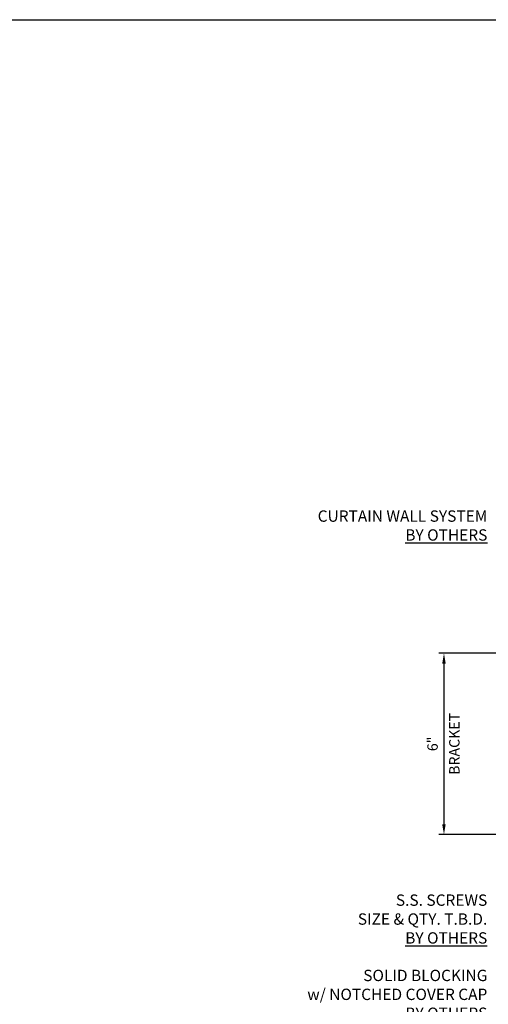
# Model space of a CAD drawing. Units: inches. Extents: x 70.3 to 161.8, y -5.9 to 43.3.
# Drawn here: x 116.9 to 132.4, y 10.8 to 43.3 of the extents above; entities that cross this region are included whole.
import ezdxf

# ---------------------------------------------------------------- set-up
doc = ezdxf.new("R2010")
doc.units = ezdxf.units.IN
doc.header["$LTSCALE"] = 0.5
doc.header["$MEASUREMENT"] = 0
doc.layers.add('TEXT', color=1, linetype='Continuous')
doc.layers.add('viewport', color=1, linetype='Continuous', plot=False)
doc.styles.get("Standard").update_dxf_attribs({"font": 'arial.ttf'})
doc.styles.add('TEXT', font='romans.shx', dxfattribs={"width": 0.8})
doc.dimstyles.new('REG', dxfattribs={"dimscale": 2.25, "dimtxt": 0.125, "dimasz": 0.125, "dimexe": 0.0625, "dimexo": 0.125, "dimgap": 0.0625, "dimtad": 1, "dimdec": 4, "dimzin": 7, "dimdsep": 46, "dimlunit": 4, "dimtxsty": 'TEXT', "dimcen": 0.125, "dimclrd": 233, "dimclre": 233, "dimclrt": 1, "dimadec": 1, "dimazin": 0, "dimtp": 0.008, "dimtm": 0.008, "dimtfac": 1, "dimtdec": 4, "dimtmove": 0, "dimatfit": 2, "dimfxl": 0.18, "dimtolj": 1, "dimtzin": 4, "dimarcsym": 0})

# ---------------------------------------------------------------- blocks, each defined once
blk = doc.blocks.new('*D39')
at = {"color": 233, "lineweight": -2, "transparency": 16777216}
for p, q in [((140.995, 22.372), (130.744, 22.372)), ((130.916, 22.028), (130.916, 16.716)), ((140.995, 16.372), (130.744, 16.372))]:
    blk.add_line(p, q, dxfattribs=at)
at = {"color": 233, "transparency": 16777216}
for points in [[(130.858, 22.028), (130.973, 22.028), (130.916, 22.372)], [(130.858, 16.716), (130.973, 16.716), (130.916, 16.372)]]:
    blk.add_solid(points, dxfattribs=at)
at = {"layer": 'Defpoints', "color": 0, "transparency": 16777216}
for p in [(141.339, 22.372), (130.916, 16.372), (141.339, 16.372)]:
    blk.add_point(p, dxfattribs=at)
at = {"color": 1, "transparency": 16777216, "attachment_point": 5, "rotation": 90, "style": 'TEXT'}
for s, insert, char_height in [('\\A1;BRACKET', (131.259, 19.372), 0.34375), ('\\A1;6"', (130.539, 19.372), 0.3438)]:
    blk.add_mtext(s, dxfattribs=dict(at, insert=insert, char_height=char_height))

msp = doc.modelspace()

# ---------------------------------------------------------------- linework, layer by layer
at = {"layer": 'viewport'}
msp.add_lwpolyline([(116.03857, 43.3143), (161.79465, 43.3143), (161.79465, -5.86183), (116.03857, -5.86183)], close=True, dxfattribs=at)

# ---------------------------------------------------------------- texts
at = {"layer": 'TEXT', "char_height": 0.375, "attachment_point": 3}
for s, insert in [('CURTAIN WALL SYSTEM\\P{\\fArial|b1|i0|c0|p34;\\L\\C7;BY OTHERS}', (132.3495, 27.09101)), ('S.S. SCREWS\\P{\\fArial|b0|i1|c0|p34;\\C7;SIZE & QTY. T.B.D.}\\P{\\fArial|b1|i0|c0|p34;\\L\\C7;BY OTHERS}', (132.34693, 14.39333)), ('SOLID BLOCKING\\P{\\fArial|b0|i1|c0|p34;\\C7;w/ NOTCHED COVER CAP\\P\\fArial|b1|i0|c0|p34;\\LBY OTHERS}', (132.3495, 11.90378))]:
    msp.add_mtext(s, dxfattribs=dict(at, insert=insert))

# ---------------------------------------------------------------- dimensions: what is measured, and where the dimension line sits
dim = msp.add_linear_dim(base=(130.9156, 16.37217), p1=(141.33897, 22.37217), p2=(141.33897, 16.37217), angle=90, text='<>\\XBRACKET', dimstyle='REG', override={"dimscale": 2.75})
dim.commit()
dim.dimension.update_dxf_attribs({"geometry": '*D39', "text_midpoint": (130.9156, 19.37217)})

doc.saveas('drawing.dxf')
